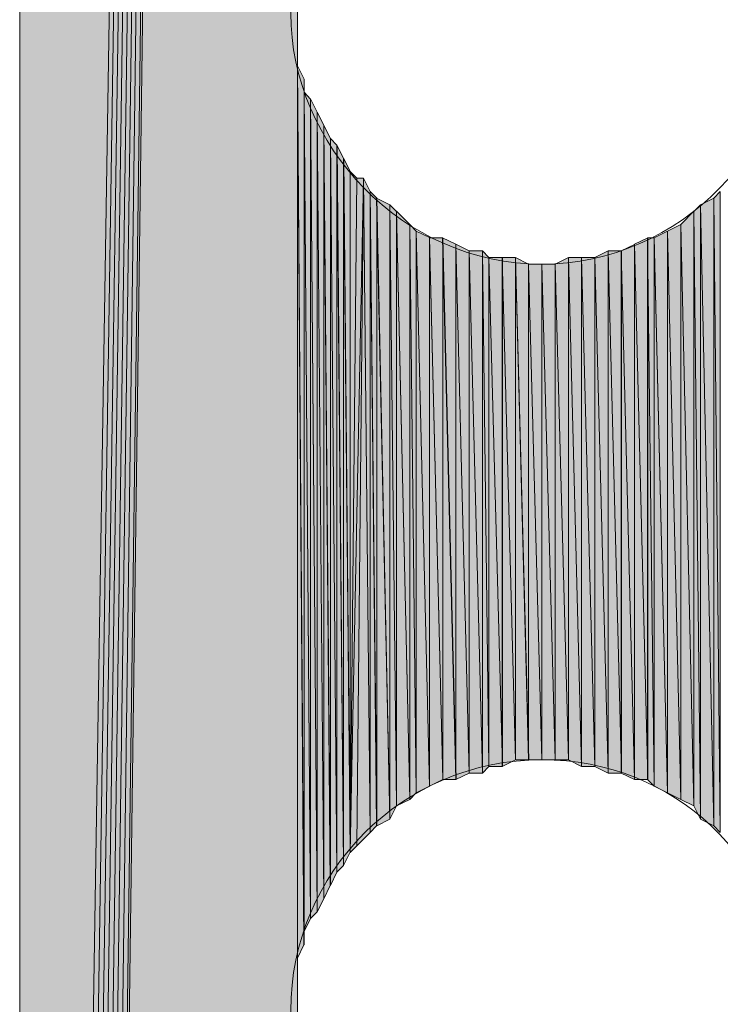
# Model space of a CAD drawing. Units: inches. Extents: x 49 to 160, y -210 to -82.
# Drawn here: x 70 to 72, y -154 to -151 of the extents above; entities that cross this region are included whole.
import ezdxf

# ---------------------------------------------------------------- set-up
doc = ezdxf.new("R2010")
doc.units = ezdxf.units.IN
doc.header["$MEASUREMENT"] = 0
doc.layers.add('Ebene 1', color=7, linetype='Continuous')

# ---------------------------------------------------------------- blocks, each defined once
blk = doc.blocks.new('block 3')
at = {"layer": 'Ebene 1', "color": 7, "lineweight": 13, "true_color": 0xffffff}
for points in [[(72.6581, -150.7243), (72.6581, -150.7243), (72.6369, -150.6609), (72.6369, -150.6609), (72.6157, -150.2379), (72.2771, -149.9202), (71.8537, -149.9202), (71.4093, -149.9202), (71.0494, -150.2799), (71.0494, -150.7243), (71.0494, -151.1481), (71.4093, -151.5291), (71.8537, -151.5291), (72.2983, -151.5291), (72.6581, -151.1481), (72.6581, -150.7243), (72.6581, -150.7029), (72.6581, -150.6816), (72.6369, -150.6609)], [(72.6581, -153.92), (72.6581, -153.92), (72.6369, -153.8566), (72.6369, -153.8566), (72.6157, -153.4335), (72.2771, -153.1159), (71.8537, -153.1159), (71.4093, -153.1159), (71.0494, -153.4762), (71.0494, -153.92), (71.0494, -154.3437), (71.4093, -154.7248), (71.8537, -154.7248), (72.2983, -154.7248), (72.6581, -154.3437), (72.6581, -153.92), (72.6581, -153.8993), (72.6581, -153.8779), (72.6369, -153.8566)]]:
    blk.add_open_spline(points, degree=3, knots=[0, 0, 0, 0, 1, 1, 1, 2, 2, 2, 3, 3, 3, 4, 4, 4, 5, 5, 5, 6, 6, 6, 6], dxfattribs=at)

msp = doc.modelspace()

# ---------------------------------------------------------------- hatches: boundary and pattern name
at = {"layer": 'Ebene 1', "true_color": 0xd7d7d7}
for points in [[(70.1816, -110.8675), (70.1816, -168.9068), (71.0706, -112.5184)], [(71.0706, -112.5187), (70.1816, -168.9061), (70.2028, -168.9061)], [(71.0706, -112.5187), (70.2028, -168.9061), (70.224, -168.9275)], [(71.0706, -112.5187), (70.224, -168.9275), (70.2452, -168.9275)], [(71.0706, -112.5187), (70.2452, -168.9275), (70.2663, -168.9275)], [(71.0706, -112.5187), (70.2663, -168.9275), (70.2875, -168.9275)], [(71.0706, -112.5187), (70.2875, -168.9275), (70.3085, -168.9061)], [(71.0706, -112.5187), (70.3085, -168.9061), (70.3297, -168.9061)], [(71.0706, -112.5187), (70.3297, -168.9061), (71.0706, -114.1272)], [(70.3297, -168.9061), (71.0706, -153.92), (71.0706, -114.1272)]]:
    msp.add_hatch(color=254, dxfattribs=at).paths.add_polyline_path(points)
h = msp.add_hatch(color=254, dxfattribs=at)
h.dxf.hatch_style = 2
edge = h.paths.add_edge_path()
edge.add_spline(control_points=[(71.0706, -153.9207), (71.0706, -153.9207), (71.0706, -123.9275), (71.0706, -123.9275), (71.0706, -123.9275), (71.0706, -153.9207), (71.0706, -153.9207)], knot_values=[0, 0, 0, 0, 1, 1, 1, 2, 2, 2, 2], degree=3, periodic=1)
h = msp.add_hatch(color=254, dxfattribs=at)
h.dxf.hatch_style = 2
edge = h.paths.add_edge_path()
edge.add_spline(control_points=[(71.0706, -153.8779), (71.0706, -153.8779), (71.0706, -150.7243), (71.0706, -150.7243), (71.0706, -150.7243), (71.0706, -153.8779), (71.0706, -153.8779)], knot_values=[0, 0, 0, 0, 1, 1, 1, 2, 2, 2, 2], degree=3, periodic=1)
h = msp.add_hatch(color=254, dxfattribs=at)
h.dxf.hatch_style = 2
edge = h.paths.add_edge_path()
edge.add_spline(control_points=[(71.0706, -153.8779), (71.0706, -153.8779), (71.0706, -150.767), (71.0706, -150.767), (71.0706, -150.767), (71.0706, -153.8779), (71.0706, -153.8779)], knot_values=[0, 0, 0, 0, 1, 1, 1, 2, 2, 2, 2], degree=3, periodic=1)
h = msp.add_hatch(color=254, dxfattribs=at)
h.dxf.hatch_style = 2
edge = h.paths.add_edge_path()
edge.add_spline(control_points=[(71.0706, -153.8359), (71.0706, -153.8359), (71.0706, -150.767), (71.0706, -150.767), (71.0706, -150.767), (71.0706, -153.8359), (71.0706, -153.8359)], knot_values=[0, 0, 0, 0, 1, 1, 1, 2, 2, 2, 2], degree=3, periodic=1)
h = msp.add_hatch(color=254, dxfattribs=at)
h.dxf.hatch_style = 2
edge = h.paths.add_edge_path()
edge.add_spline(control_points=[(71.0706, -153.8359), (71.0706, -153.8359), (71.0706, -150.767), (71.0706, -150.767), (71.0706, -150.767), (71.0706, -153.8359), (71.0706, -153.8359)], knot_values=[0, 0, 0, 0, 1, 1, 1, 2, 2, 2, 2], degree=3, periodic=1)
h = msp.add_hatch(color=254, dxfattribs=at)
h.dxf.hatch_style = 2
edge = h.paths.add_edge_path()
edge.add_spline(control_points=[(71.0706, -153.8359), (71.0706, -153.8359), (71.0706, -150.8091), (71.0706, -150.8091), (71.0706, -150.8091), (71.0706, -153.8359), (71.0706, -153.8359)], knot_values=[0, 0, 0, 0, 1, 1, 1, 2, 2, 2, 2], degree=3, periodic=1)
h = msp.add_hatch(color=254, dxfattribs=at)
h.dxf.hatch_style = 2
edge = h.paths.add_edge_path()
edge.add_spline(control_points=[(71.0706, -153.8359), (71.0706, -153.8359), (71.0706, -150.8091), (71.0706, -150.8091), (71.0706, -150.8091), (71.0706, -153.8359), (71.0706, -153.8359)], knot_values=[0, 0, 0, 0, 1, 1, 1, 2, 2, 2, 2], degree=3, periodic=1)
h = msp.add_hatch(color=254, dxfattribs=at)
h.dxf.hatch_style = 2
edge = h.paths.add_edge_path()
edge.add_spline(control_points=[(71.0706, -153.7932), (71.0706, -153.7932), (71.0706, -150.8091), (71.0706, -150.8091), (71.0706, -150.8091), (71.0706, -153.7932), (71.0706, -153.7932)], knot_values=[0, 0, 0, 0, 1, 1, 1, 2, 2, 2, 2], degree=3, periodic=1)
h = msp.add_hatch(color=254, dxfattribs=at)
h.dxf.hatch_style = 2
edge = h.paths.add_edge_path()
edge.add_spline(control_points=[(71.0706, -153.7932), (71.0706, -153.7932), (71.0706, -150.8511), (71.0706, -150.8511), (71.0706, -150.8511), (71.0706, -153.7932), (71.0706, -153.7932)], knot_values=[0, 0, 0, 0, 1, 1, 1, 2, 2, 2, 2], degree=3, periodic=1)
h = msp.add_hatch(color=254, dxfattribs=at)
h.dxf.hatch_style = 2
edge = h.paths.add_edge_path()
edge.add_spline(control_points=[(71.0706, -153.7512), (71.0706, -153.7512), (71.0706, -150.8511), (71.0706, -150.8511), (71.0706, -150.8511), (71.0706, -153.7512), (71.0706, -153.7512)], knot_values=[0, 0, 0, 0, 1, 1, 1, 2, 2, 2, 2], degree=3, periodic=1)
h = msp.add_hatch(color=254, dxfattribs=at)
h.dxf.hatch_style = 2
h.paths.add_polyline_path([(71.0706, -153.7512), (71.0918, -153.7084), (71.0706, -150.8938)])
h = msp.add_hatch(color=254, dxfattribs=at)
h.dxf.hatch_style = 2
h.paths.add_polyline_path([(71.092, -153.7084), (71.092, -150.9358), (71.0708, -150.8938)])
h = msp.add_hatch(color=254, dxfattribs=at)
h.dxf.hatch_style = 2
edge = h.paths.add_edge_path()
edge.add_spline(control_points=[(71.092, -153.7084), (71.092, -153.7084), (71.092, -150.9358), (71.092, -150.9358), (71.092, -150.9358), (71.092, -153.7084), (71.092, -153.7084)], knot_values=[0, 0, 0, 0, 1, 1, 1, 2, 2, 2, 2], degree=3, periodic=1)
h = msp.add_hatch(color=254, dxfattribs=at)
h.dxf.hatch_style = 2
edge = h.paths.add_edge_path()
edge.add_spline(control_points=[(71.092, -153.6664), (71.092, -153.6664), (71.092, -150.9358), (71.092, -150.9358), (71.092, -150.9358), (71.092, -153.6664), (71.092, -153.6664)], knot_values=[0, 0, 0, 0, 1, 1, 1, 2, 2, 2, 2], degree=3, periodic=1)
h = msp.add_hatch(color=254, dxfattribs=at)
h.dxf.hatch_style = 2
h.paths.add_polyline_path([(71.1128, -153.6244), (71.1128, -150.9999), (71.092, -150.9779)])
h = msp.add_hatch(color=254, dxfattribs=at)
h.dxf.hatch_style = 2
h.paths.add_polyline_path([(71.092, -153.6664), (71.1126, -153.6244), (71.092, -150.9786)])
h = msp.add_hatch(color=254, dxfattribs=at)
h.dxf.hatch_style = 2
h.paths.add_polyline_path([(71.1128, -153.6244), (71.134, -153.603), (71.1128, -150.9999)])
h = msp.add_hatch(color=254, dxfattribs=at)
h.dxf.hatch_style = 2
h.paths.add_polyline_path([(71.1342, -153.603), (71.1342, -151.0419), (71.113, -150.9992)])
h = msp.add_hatch(color=254, dxfattribs=at)
h.dxf.hatch_style = 2
h.paths.add_polyline_path([(71.1342, -153.603), (71.155, -153.561), (71.1342, -151.0419)])
h = msp.add_hatch(color=254, dxfattribs=at)
h.dxf.hatch_style = 2
h.paths.add_polyline_path([(71.155, -153.561), (71.155, -151.084), (71.1343, -151.0419)])
h = msp.add_hatch(color=254, dxfattribs=at)
h.dxf.hatch_style = 2
h.paths.add_polyline_path([(71.155, -153.561), (71.1762, -153.5183), (71.155, -151.084)])
h = msp.add_hatch(color=254, dxfattribs=at)
h.dxf.hatch_style = 2
h.paths.add_polyline_path([(71.1764, -153.5183), (71.1764, -151.1267), (71.1552, -151.0847)])
h = msp.add_hatch(color=254, dxfattribs=at)
h.dxf.hatch_style = 2
h.paths.add_polyline_path([(71.1764, -153.5183), (71.1975, -153.4762), (71.1764, -151.1267)])
h = msp.add_hatch(color=254, dxfattribs=at)
h.dxf.hatch_style = 2
h.paths.add_polyline_path([(71.1975, -153.4762), (71.1975, -151.1474), (71.1764, -151.1267)])
h = msp.add_hatch(color=254, dxfattribs=at)
h.dxf.hatch_style = 2
h.paths.add_polyline_path([(71.1975, -153.4762), (71.2187, -153.4549), (71.1975, -151.1474)])
h = msp.add_hatch(color=254, dxfattribs=at)
h.dxf.hatch_style = 2
h.paths.add_polyline_path([(71.2189, -153.4549), (71.2189, -151.1901), (71.1977, -151.1481)])
h = msp.add_hatch(color=254, dxfattribs=at)
h.dxf.hatch_style = 2
h.paths.add_polyline_path([(71.2189, -153.4549), (71.2398, -153.4122), (71.2189, -151.1901)])
h = msp.add_hatch(color=254, dxfattribs=at)
h.dxf.hatch_style = 2
h.paths.add_polyline_path([(71.2399, -153.4129), (71.2399, -151.2321), (71.2191, -151.1901)])
h = msp.add_hatch(color=254, dxfattribs=at)
h.dxf.hatch_style = 2
edge = h.paths.add_edge_path()
edge.add_spline(control_points=[(71.2399, -153.4129), (71.2399, -153.4129), (71.2399, -151.2321), (71.2399, -151.2321), (71.2399, -151.2321), (71.2399, -153.4129), (71.2399, -153.4129)], knot_values=[0, 0, 0, 0, 1, 1, 1, 2, 2, 2, 2], degree=3, periodic=1)
h = msp.add_hatch(color=254, dxfattribs=at)
h.dxf.hatch_style = 2
h.paths.add_polyline_path([(71.2399, -153.4129), (71.2609, -151.2535), (71.2399, -151.2321)])
h = msp.add_hatch(color=254, dxfattribs=at)
h.dxf.hatch_style = 2
h.paths.add_polyline_path([(71.2399, -153.4129), (71.2609, -153.3915), (71.2825, -151.2535)])
h = msp.add_hatch(color=254, dxfattribs=at)
h.dxf.hatch_style = 2
h.paths.add_polyline_path([(71.2611, -151.2535), (71.2399, -153.4129), (71.2823, -151.2535)])
h = msp.add_hatch(color=254, dxfattribs=at)
h.dxf.hatch_style = 2
h.paths.add_polyline_path([(71.2611, -153.3915), (71.3035, -153.3488), (71.2823, -151.2535)])
h = msp.add_hatch(color=254, dxfattribs=at)
h.dxf.hatch_style = 2
h.paths.add_polyline_path([(71.3033, -153.3488), (71.3033, -151.2962), (71.2825, -151.2535)])
h = msp.add_hatch(color=254, dxfattribs=at)
h.dxf.hatch_style = 2
h.paths.add_polyline_path([(71.3033, -153.3488), (71.3245, -153.3281), (71.3033, -151.2962)])
h = msp.add_hatch(color=254, dxfattribs=at)
h.dxf.hatch_style = 2
h.paths.add_polyline_path([(71.3247, -153.3274), (71.3247, -151.3169), (71.3035, -151.2955)])
h = msp.add_hatch(color=254, dxfattribs=at)
h.dxf.hatch_style = 2
h.paths.add_polyline_path([(72.4042, -151.3169), (72.4249, -153.3488), (72.4249, -151.2962)])
h = msp.add_hatch(color=254, dxfattribs=at)
h.dxf.hatch_style = 2
h.paths.add_polyline_path([(71.3669, -153.3067), (71.3669, -151.3382), (71.3245, -151.3169)])
h = msp.add_hatch(color=254, dxfattribs=at)
h.dxf.hatch_style = 2
h.paths.add_polyline_path([(71.3247, -153.3274), (71.3669, -153.3067), (71.3247, -151.3169)])
h = msp.add_hatch(color=254, dxfattribs=at)
h.dxf.hatch_style = 2
h.paths.add_polyline_path([(71.3669, -153.3067), (71.3881, -153.264), (71.3669, -151.3382)])
h = msp.add_hatch(color=254, dxfattribs=at)
h.dxf.hatch_style = 2
h.paths.add_polyline_path([(71.3881, -153.264), (71.3881, -151.3596), (71.3669, -151.3382)])
h = msp.add_hatch(color=254, dxfattribs=at)
h.dxf.hatch_style = 2
h.paths.add_polyline_path([(72.3406, -151.3596), (72.3615, -153.3067), (72.3615, -151.3382)])
h = msp.add_hatch(color=254, dxfattribs=at)
h.dxf.hatch_style = 2
h.paths.add_polyline_path([(72.3616, -151.3382), (72.4042, -153.3274), (72.4042, -151.3169)])
h = msp.add_hatch(color=254, dxfattribs=at)
h.dxf.hatch_style = 2
h.paths.add_polyline_path([(72.3616, -153.3067), (72.4042, -153.3274), (72.3616, -151.3382)])
h = msp.add_hatch(color=254, dxfattribs=at)
h.dxf.hatch_style = 2
h.paths.add_polyline_path([(72.4042, -153.3274), (72.4249, -153.3488), (72.4042, -151.3169)])
h = msp.add_hatch(color=254, dxfattribs=at)
h.dxf.hatch_style = 2
h.paths.add_polyline_path([(71.4303, -153.2434), (71.4303, -151.4016), (71.3881, -151.3589)])
h = msp.add_hatch(color=254, dxfattribs=at)
h.dxf.hatch_style = 2
h.paths.add_polyline_path([(71.3881, -153.264), (71.4304, -153.2434), (71.3881, -151.3596)])
h = msp.add_hatch(color=254, dxfattribs=at)
h.dxf.hatch_style = 2
h.paths.add_polyline_path([(72.2984, -151.4016), (72.3406, -153.264), (72.3406, -151.3589)])
h = msp.add_hatch(color=254, dxfattribs=at)
h.dxf.hatch_style = 2
h.paths.add_polyline_path([(72.3406, -153.264), (72.3615, -153.3067), (72.3406, -151.3596)])
h = msp.add_hatch(color=254, dxfattribs=at)
h.dxf.hatch_style = 2
h.paths.add_polyline_path([(71.4303, -153.2434), (71.4515, -153.222), (71.4303, -151.4016)])
h = msp.add_hatch(color=254, dxfattribs=at)
h.dxf.hatch_style = 2
h.paths.add_polyline_path([(71.4516, -153.222), (71.4516, -151.423), (71.4304, -151.4016)])
h = msp.add_hatch(color=254, dxfattribs=at)
h.dxf.hatch_style = 2
h.paths.add_polyline_path([(72.2559, -151.423), (72.2986, -153.2434), (72.2986, -151.4016)])
h = msp.add_hatch(color=254, dxfattribs=at)
h.dxf.hatch_style = 2
h.paths.add_polyline_path([(72.2984, -153.2434), (72.3406, -153.264), (72.2984, -151.4016)])
h = msp.add_hatch(color=254, dxfattribs=at)
h.dxf.hatch_style = 2
h.paths.add_polyline_path([(71.4938, -153.2006), (71.4938, -151.4436), (71.4515, -151.423)])
h = msp.add_hatch(color=254, dxfattribs=at)
h.dxf.hatch_style = 2
h.paths.add_polyline_path([(71.4516, -153.222), (71.494, -153.2006), (71.4516, -151.423)])
h = msp.add_hatch(color=254, dxfattribs=at)
h.dxf.hatch_style = 2
h.paths.add_polyline_path([(72.2137, -151.4443), (72.2559, -153.222), (72.2559, -151.423)])
h = msp.add_hatch(color=254, dxfattribs=at)
h.dxf.hatch_style = 2
h.paths.add_polyline_path([(72.2559, -153.222), (72.2986, -153.2434), (72.2559, -151.423)])
h = msp.add_hatch(color=254, dxfattribs=at)
h.dxf.hatch_style = 2
h.paths.add_polyline_path([(71.4938, -153.2006), (71.5362, -153.1793), (71.4938, -151.4436)])
h = msp.add_hatch(color=254, dxfattribs=at)
h.dxf.hatch_style = 2
h.paths.add_polyline_path([(71.4938, -151.4443), (71.5362, -153.1793), (71.5362, -151.4443)])
h = msp.add_hatch(color=254, dxfattribs=at)
h.dxf.hatch_style = 2
h.paths.add_polyline_path([(71.5786, -153.1793), (71.5786, -151.465), (71.5359, -151.4443)])
h = msp.add_hatch(color=254, dxfattribs=at)
h.dxf.hatch_style = 2
h.paths.add_polyline_path([(71.536, -153.1793), (71.5787, -153.1793), (71.536, -151.4443)])
h = msp.add_hatch(color=254, dxfattribs=at)
h.dxf.hatch_style = 2
h.paths.add_polyline_path([(71.5786, -153.1793), (71.621, -153.1586), (71.5786, -151.465)])
h = msp.add_hatch(color=254, dxfattribs=at)
h.dxf.hatch_style = 2
h.paths.add_polyline_path([(71.6208, -153.1586), (71.6208, -151.4864), (71.5786, -151.465)])
h = msp.add_hatch(color=254, dxfattribs=at)
h.dxf.hatch_style = 2
h.paths.add_polyline_path([(72.1079, -151.4864), (72.1503, -153.1793), (72.1503, -151.4657)])
h = msp.add_hatch(color=254, dxfattribs=at)
h.dxf.hatch_style = 2
h.paths.add_polyline_path([(72.1501, -151.465), (72.1925, -153.1793), (72.1925, -151.4443)])
h = msp.add_hatch(color=254, dxfattribs=at)
h.dxf.hatch_style = 2
h.paths.add_polyline_path([(72.1501, -153.1793), (72.1925, -153.1793), (72.1501, -151.465)])
h = msp.add_hatch(color=254, dxfattribs=at)
h.dxf.hatch_style = 2
h.paths.add_polyline_path([(72.1923, -153.1793), (72.2135, -153.2006), (72.1923, -151.4443)])
h = msp.add_hatch(color=254, dxfattribs=at)
h.dxf.hatch_style = 2
h.paths.add_polyline_path([(72.1923, -151.4443), (72.2135, -153.2006), (72.2135, -151.4443)])
h = msp.add_hatch(color=254, dxfattribs=at)
h.dxf.hatch_style = 2
h.paths.add_polyline_path([(72.2137, -153.2006), (72.2559, -153.222), (72.2137, -151.4436)])
h = msp.add_hatch(color=254, dxfattribs=at)
h.dxf.hatch_style = 2
h.paths.add_polyline_path([(71.6208, -153.1586), (71.6632, -153.1586), (71.6208, -151.4864)])
h = msp.add_hatch(color=254, dxfattribs=at)
h.dxf.hatch_style = 2
h.paths.add_polyline_path([(71.6208, -151.4864), (71.6632, -153.1586), (71.6632, -151.4864)])
h = msp.add_hatch(color=254, dxfattribs=at)
h.dxf.hatch_style = 2
h.paths.add_polyline_path([(71.663, -153.1586), (71.6842, -153.1373), (71.663, -151.4864)])
h = msp.add_hatch(color=254, dxfattribs=at)
h.dxf.hatch_style = 2
h.paths.add_polyline_path([(71.6843, -153.1373), (71.6843, -151.5077), (71.6632, -151.4864)])
h = msp.add_hatch(color=254, dxfattribs=at)
h.dxf.hatch_style = 2
h.paths.add_polyline_path([(72.0232, -151.5077), (72.0654, -153.1586), (72.0654, -151.4864)])
h = msp.add_hatch(color=254, dxfattribs=at)
h.dxf.hatch_style = 2
h.paths.add_polyline_path([(72.0654, -153.1586), (72.1081, -153.1586), (72.0654, -151.4864)])
h = msp.add_hatch(color=254, dxfattribs=at)
h.dxf.hatch_style = 2
h.paths.add_polyline_path([(72.0654, -151.4864), (72.1081, -153.1586), (72.1081, -151.4864)])
h = msp.add_hatch(color=254, dxfattribs=at)
h.dxf.hatch_style = 2
h.paths.add_polyline_path([(72.1079, -153.1586), (72.1503, -153.1793), (72.1079, -151.4864)])
h = msp.add_hatch(color=254, dxfattribs=at)
h.dxf.hatch_style = 2
h.paths.add_polyline_path([(71.6843, -153.1373), (71.7271, -153.1373), (71.6843, -151.5077)])
h = msp.add_hatch(color=254, dxfattribs=at)
h.dxf.hatch_style = 2
h.paths.add_polyline_path([(71.6843, -151.5077), (71.7271, -153.1373), (71.7271, -151.5077)])
h = msp.add_hatch(color=254, dxfattribs=at)
h.dxf.hatch_style = 2
h.paths.add_polyline_path([(71.7269, -153.1373), (71.7693, -153.1166), (71.7269, -151.5077)])
h = msp.add_hatch(color=254, dxfattribs=at)
h.dxf.hatch_style = 2
h.paths.add_polyline_path([(71.7269, -151.5077), (71.7693, -153.1159), (71.7693, -151.5077)])
h = msp.add_hatch(color=254, dxfattribs=at)
h.dxf.hatch_style = 2
h.paths.add_polyline_path([(71.8113, -153.1166), (71.8113, -151.5291), (71.7689, -151.5077)])
h = msp.add_hatch(color=254, dxfattribs=at)
h.dxf.hatch_style = 2
h.paths.add_polyline_path([(71.7691, -153.1166), (71.8115, -153.1166), (71.7691, -151.5077)])
h = msp.add_hatch(color=254, dxfattribs=at)
h.dxf.hatch_style = 2
h.paths.add_polyline_path([(71.8113, -153.1159), (71.8537, -153.1159), (71.8113, -151.5284)])
h = msp.add_hatch(color=254, dxfattribs=at)
h.dxf.hatch_style = 2
h.paths.add_polyline_path([(71.8113, -151.5284), (71.8537, -153.1159), (71.8537, -151.5284)])
h = msp.add_hatch(color=254, dxfattribs=at)
h.dxf.hatch_style = 2
h.paths.add_polyline_path([(71.8535, -153.1159), (71.8962, -153.1159), (71.8535, -151.5284)])
h = msp.add_hatch(color=254, dxfattribs=at)
h.dxf.hatch_style = 2
h.paths.add_polyline_path([(71.8535, -151.5284), (71.8962, -153.1159), (71.8962, -151.5284)])
h = msp.add_hatch(color=254, dxfattribs=at)
h.dxf.hatch_style = 2
h.paths.add_polyline_path([(71.896, -151.5284), (71.9384, -153.1159), (71.9384, -151.5077)])
h = msp.add_hatch(color=254, dxfattribs=at)
h.dxf.hatch_style = 2
h.paths.add_polyline_path([(71.896, -153.1159), (71.9384, -153.1159), (71.896, -151.5284)])
h = msp.add_hatch(color=254, dxfattribs=at)
h.dxf.hatch_style = 2
h.paths.add_polyline_path([(71.9384, -153.1166), (71.981, -153.1373), (71.9384, -151.5077)])
h = msp.add_hatch(color=254, dxfattribs=at)
h.dxf.hatch_style = 2
h.paths.add_polyline_path([(71.9384, -151.5077), (71.981, -153.1373), (71.981, -151.5077)])
h = msp.add_hatch(color=254, dxfattribs=at)
h.dxf.hatch_style = 2
h.paths.add_polyline_path([(71.981, -153.1373), (72.0232, -153.1373), (71.981, -151.5077)])
h = msp.add_hatch(color=254, dxfattribs=at)
h.dxf.hatch_style = 2
h.paths.add_polyline_path([(71.981, -151.5077), (72.0232, -153.1373), (72.0232, -151.5077)])
h = msp.add_hatch(color=254, dxfattribs=at)
h.dxf.hatch_style = 2
h.paths.add_polyline_path([(72.0232, -153.1373), (72.0654, -153.1586), (72.0232, -151.5077)])

# ---------------------------------------------------------------- linework, layer by layer
at = {"layer": 'Ebene 1', "lineweight": 0}
for points in [[(70.1816, -110.8675), (70.1816, -168.9068), (71.0706, -112.5184), (70.1816, -110.8675)], [(71.0706, -112.5187), (70.1816, -168.9061), (70.2028, -168.9061), (71.0706, -112.5187)], [(71.0706, -112.5187), (70.2028, -168.9061), (70.224, -168.9275), (71.0706, -112.5187)], [(71.0706, -112.5187), (70.224, -168.9275), (70.2452, -168.9275), (71.0706, -112.5187)], [(71.0706, -112.5187), (70.2452, -168.9275), (70.2663, -168.9275), (71.0706, -112.5187)], [(71.0706, -112.5187), (70.2663, -168.9275), (70.2875, -168.9275), (71.0706, -112.5187)], [(71.0706, -112.5187), (70.2875, -168.9275), (70.3085, -168.9061), (71.0706, -112.5187)], [(71.0706, -112.5187), (70.3085, -168.9061), (70.3297, -168.9061), (71.0706, -112.5187)], [(71.0706, -112.5187), (70.3297, -168.9061), (71.0706, -114.1272), (71.0706, -112.5187)], [(70.3297, -168.9061), (71.0706, -153.92), (71.0706, -114.1272), (70.3297, -168.9061)], [(71.0706, -153.9207), (71.0706, -123.9275), (71.0706, -114.1272), (71.0706, -153.9207)], [(71.0706, -153.9207), (71.0706, -153.8779), (71.0706, -150.7243), (71.0706, -153.9207)], [(71.0706, -153.7512), (71.0918, -153.7084), (71.0706, -150.8938), (71.0706, -153.7512)], [(71.092, -153.7084), (71.092, -150.9358), (71.0708, -150.8938), (71.092, -153.7084)], [(71.1128, -153.6244), (71.1128, -150.9999), (71.092, -150.9779), (71.1128, -153.6244)], [(71.092, -153.6664), (71.1126, -153.6244), (71.092, -150.9786), (71.092, -153.6664)], [(71.1128, -153.6244), (71.134, -153.603), (71.1128, -150.9999), (71.1128, -153.6244)], [(71.1342, -153.603), (71.1342, -151.0419), (71.113, -150.9992), (71.1342, -153.603)], [(71.1342, -153.603), (71.155, -153.561), (71.1342, -151.0419), (71.1342, -153.603)], [(71.155, -153.561), (71.155, -151.084), (71.1343, -151.0419), (71.155, -153.561)], [(71.155, -153.561), (71.1762, -153.5183), (71.155, -151.084), (71.155, -153.561)], [(71.1764, -153.5183), (71.1764, -151.1267), (71.1552, -151.0847), (71.1764, -153.5183)], [(71.1764, -153.5183), (71.1975, -153.4762), (71.1764, -151.1267), (71.1764, -153.5183)], [(71.1975, -153.4762), (71.1975, -151.1474), (71.1764, -151.1267), (71.1975, -153.4762)], [(71.1975, -153.4762), (71.2187, -153.4549), (71.1975, -151.1474), (71.1975, -153.4762)], [(71.2189, -153.4549), (71.2189, -151.1901), (71.1977, -151.1481), (71.2189, -153.4549)], [(71.2189, -153.4549), (71.2398, -153.4122), (71.2189, -151.1901), (71.2189, -153.4549)], [(71.2399, -153.4129), (71.2399, -151.2321), (71.2191, -151.1901), (71.2399, -153.4129)], [(71.2399, -153.4129), (71.2609, -151.2535), (71.2399, -151.2321), (71.2399, -153.4129)], [(71.2399, -153.4129), (71.2609, -153.3915), (71.2825, -151.2535), (71.2399, -153.4129)], [(71.2611, -151.2535), (71.2399, -153.4129), (71.2823, -151.2535), (71.2611, -151.2535)], [(71.2611, -153.3915), (71.3035, -153.3488), (71.2823, -151.2535), (71.2611, -153.3915)], [(71.3033, -153.3488), (71.3033, -151.2962), (71.2825, -151.2535), (71.3033, -153.3488)], [(71.3033, -153.3488), (71.3245, -153.3281), (71.3033, -151.2962), (71.3033, -153.3488)], [(71.3247, -153.3274), (71.3247, -151.3169), (71.3035, -151.2955), (71.3247, -153.3274)], [(72.4042, -151.3169), (72.4249, -153.3488), (72.4249, -151.2962), (72.4042, -151.3169)], [(71.3669, -153.3067), (71.3669, -151.3382), (71.3245, -151.3169), (71.3669, -153.3067)], [(71.3247, -153.3274), (71.3669, -153.3067), (71.3247, -151.3169), (71.3247, -153.3274)], [(71.3669, -153.3067), (71.3881, -153.264), (71.3669, -151.3382), (71.3669, -153.3067)], [(71.3881, -153.264), (71.3881, -151.3596), (71.3669, -151.3382), (71.3881, -153.264)], [(72.3406, -151.3596), (72.3615, -153.3067), (72.3615, -151.3382), (72.3406, -151.3596)], [(72.3616, -151.3382), (72.4042, -153.3274), (72.4042, -151.3169), (72.3616, -151.3382)], [(72.3616, -153.3067), (72.4042, -153.3274), (72.3616, -151.3382), (72.3616, -153.3067)], [(72.4042, -153.3274), (72.4249, -153.3488), (72.4042, -151.3169), (72.4042, -153.3274)], [(71.4303, -153.2434), (71.4303, -151.4016), (71.3881, -151.3589), (71.4303, -153.2434)], [(71.3881, -153.264), (71.4304, -153.2434), (71.3881, -151.3596), (71.3881, -153.264)], [(72.2984, -151.4016), (72.3406, -153.264), (72.3406, -151.3589), (72.2984, -151.4016)], [(72.3406, -153.264), (72.3615, -153.3067), (72.3406, -151.3596), (72.3406, -153.264)], [(71.4303, -153.2434), (71.4515, -153.222), (71.4303, -151.4016), (71.4303, -153.2434)], [(71.4516, -153.222), (71.4516, -151.423), (71.4304, -151.4016), (71.4516, -153.222)], [(72.2559, -151.423), (72.2986, -153.2434), (72.2986, -151.4016), (72.2559, -151.423)], [(72.2984, -153.2434), (72.3406, -153.264), (72.2984, -151.4016), (72.2984, -153.2434)], [(71.4938, -153.2006), (71.4938, -151.4436), (71.4515, -151.423), (71.4938, -153.2006)], [(71.4516, -153.222), (71.494, -153.2006), (71.4516, -151.423), (71.4516, -153.222)], [(72.2137, -151.4443), (72.2559, -153.222), (72.2559, -151.423), (72.2137, -151.4443)], [(72.2559, -153.222), (72.2986, -153.2434), (72.2559, -151.423), (72.2559, -153.222)], [(71.4938, -153.2006), (71.5362, -153.1793), (71.4938, -151.4436), (71.4938, -153.2006)], [(71.4938, -151.4443), (71.5362, -153.1793), (71.5362, -151.4443), (71.4938, -151.4443)], [(71.5786, -153.1793), (71.5786, -151.465), (71.5359, -151.4443), (71.5786, -153.1793)], [(71.536, -153.1793), (71.5787, -153.1793), (71.536, -151.4443), (71.536, -153.1793)], [(71.5786, -153.1793), (71.621, -153.1586), (71.5786, -151.465), (71.5786, -153.1793)], [(71.6208, -153.1586), (71.6208, -151.4864), (71.5786, -151.465), (71.6208, -153.1586)], [(72.1079, -151.4864), (72.1503, -153.1793), (72.1503, -151.4657), (72.1079, -151.4864)], [(72.1501, -151.465), (72.1925, -153.1793), (72.1925, -151.4443), (72.1501, -151.465)], [(72.1501, -153.1793), (72.1925, -153.1793), (72.1501, -151.465), (72.1501, -153.1793)], [(72.1923, -153.1793), (72.2135, -153.2006), (72.1923, -151.4443), (72.1923, -153.1793)], [(72.1923, -151.4443), (72.2135, -153.2006), (72.2135, -151.4443), (72.1923, -151.4443)], [(72.2137, -153.2006), (72.2559, -153.222), (72.2137, -151.4436), (72.2137, -153.2006)], [(71.6208, -153.1586), (71.6632, -153.1586), (71.6208, -151.4864), (71.6208, -153.1586)], [(71.6208, -151.4864), (71.6632, -153.1586), (71.6632, -151.4864), (71.6208, -151.4864)], [(71.663, -153.1586), (71.6842, -153.1373), (71.663, -151.4864), (71.663, -153.1586)], [(71.6843, -153.1373), (71.6843, -151.5077), (71.6632, -151.4864), (71.6843, -153.1373)], [(72.0232, -151.5077), (72.0654, -153.1586), (72.0654, -151.4864), (72.0232, -151.5077)], [(72.0654, -153.1586), (72.1081, -153.1586), (72.0654, -151.4864), (72.0654, -153.1586)], [(72.0654, -151.4864), (72.1081, -153.1586), (72.1081, -151.4864), (72.0654, -151.4864)], [(72.1079, -153.1586), (72.1503, -153.1793), (72.1079, -151.4864), (72.1079, -153.1586)], [(71.6843, -153.1373), (71.7271, -153.1373), (71.6843, -151.5077), (71.6843, -153.1373)], [(71.6843, -151.5077), (71.7271, -153.1373), (71.7271, -151.5077), (71.6843, -151.5077)], [(71.7269, -153.1373), (71.7693, -153.1166), (71.7269, -151.5077), (71.7269, -153.1373)], [(71.7269, -151.5077), (71.7693, -153.1159), (71.7693, -151.5077), (71.7269, -151.5077)], [(71.8113, -153.1166), (71.8113, -151.5291), (71.7689, -151.5077), (71.8113, -153.1166)], [(71.7691, -153.1166), (71.8115, -153.1166), (71.7691, -151.5077), (71.7691, -153.1166)], [(71.8113, -153.1159), (71.8537, -153.1159), (71.8113, -151.5284), (71.8113, -153.1159)], [(71.8113, -151.5284), (71.8537, -153.1159), (71.8537, -151.5284), (71.8113, -151.5284)], [(71.8535, -153.1159), (71.8962, -153.1159), (71.8535, -151.5284), (71.8535, -153.1159)], [(71.8535, -151.5284), (71.8962, -153.1159), (71.8962, -151.5284), (71.8535, -151.5284)], [(71.896, -151.5284), (71.9384, -153.1159), (71.9384, -151.5077), (71.896, -151.5284)], [(71.896, -153.1159), (71.9384, -153.1159), (71.896, -151.5284), (71.896, -153.1159)], [(71.9384, -153.1166), (71.981, -153.1373), (71.9384, -151.5077), (71.9384, -153.1166)], [(71.9384, -151.5077), (71.981, -153.1373), (71.981, -151.5077), (71.9384, -151.5077)], [(71.981, -153.1373), (72.0232, -153.1373), (71.981, -151.5077), (71.981, -153.1373)], [(71.981, -151.5077), (72.0232, -153.1373), (72.0232, -151.5077), (71.981, -151.5077)], [(72.0232, -153.1373), (72.0654, -153.1586), (72.0232, -151.5077), (72.0232, -153.1373)]]:
    msp.add_lwpolyline(points, dxfattribs=at)
for points in [[(71.0706, -153.9207), (71.0706, -153.9207), (71.0706, -123.9275), (71.0706, -123.9275), (71.0706, -123.9275), (71.0706, -153.9207), (71.0706, -153.9207)], [(71.0706, -153.8779), (71.0706, -153.8779), (71.0706, -150.7243), (71.0706, -150.7243), (71.0706, -150.7243), (71.0706, -153.8779), (71.0706, -153.8779)], [(71.0706, -153.8779), (71.0706, -153.8779), (71.0706, -150.767), (71.0706, -150.767), (71.0706, -150.767), (71.0706, -153.8779), (71.0706, -153.8779)], [(71.0706, -153.8359), (71.0706, -153.8359), (71.0706, -150.767), (71.0706, -150.767), (71.0706, -150.767), (71.0706, -153.8359), (71.0706, -153.8359)], [(71.0706, -153.8359), (71.0706, -153.8359), (71.0706, -150.767), (71.0706, -150.767), (71.0706, -150.767), (71.0706, -153.8359), (71.0706, -153.8359)], [(71.0706, -153.8359), (71.0706, -153.8359), (71.0706, -150.8091), (71.0706, -150.8091), (71.0706, -150.8091), (71.0706, -153.8359), (71.0706, -153.8359)], [(71.0706, -153.8359), (71.0706, -153.8359), (71.0706, -150.8091), (71.0706, -150.8091), (71.0706, -150.8091), (71.0706, -153.8359), (71.0706, -153.8359)], [(71.0706, -153.7932), (71.0706, -153.7932), (71.0706, -150.8091), (71.0706, -150.8091), (71.0706, -150.8091), (71.0706, -153.7932), (71.0706, -153.7932)], [(71.0706, -153.7932), (71.0706, -153.7932), (71.0706, -150.8511), (71.0706, -150.8511), (71.0706, -150.8511), (71.0706, -153.7932), (71.0706, -153.7932)], [(71.0706, -153.7512), (71.0706, -153.7512), (71.0706, -150.8511), (71.0706, -150.8511), (71.0706, -150.8511), (71.0706, -153.7512), (71.0706, -153.7512)], [(71.092, -153.7084), (71.092, -153.7084), (71.092, -150.9358), (71.092, -150.9358), (71.092, -150.9358), (71.092, -153.7084), (71.092, -153.7084)], [(71.092, -153.6664), (71.092, -153.6664), (71.092, -150.9358), (71.092, -150.9358), (71.092, -150.9358), (71.092, -153.6664), (71.092, -153.6664)], [(71.2399, -153.4129), (71.2399, -153.4129), (71.2399, -151.2321), (71.2399, -151.2321), (71.2399, -151.2321), (71.2399, -153.4129), (71.2399, -153.4129)]]:
    msp.add_open_spline(points, degree=3, knots=[0, 0, 0, 0, 1, 1, 1, 2, 2, 2, 2], dxfattribs=at)

# ---------------------------------------------------------------- block references
at = {"layer": 'Ebene 1'}
msp.add_blockref('block 3', (0, 0), dxfattribs=at)

doc.saveas('drawing.dxf')
